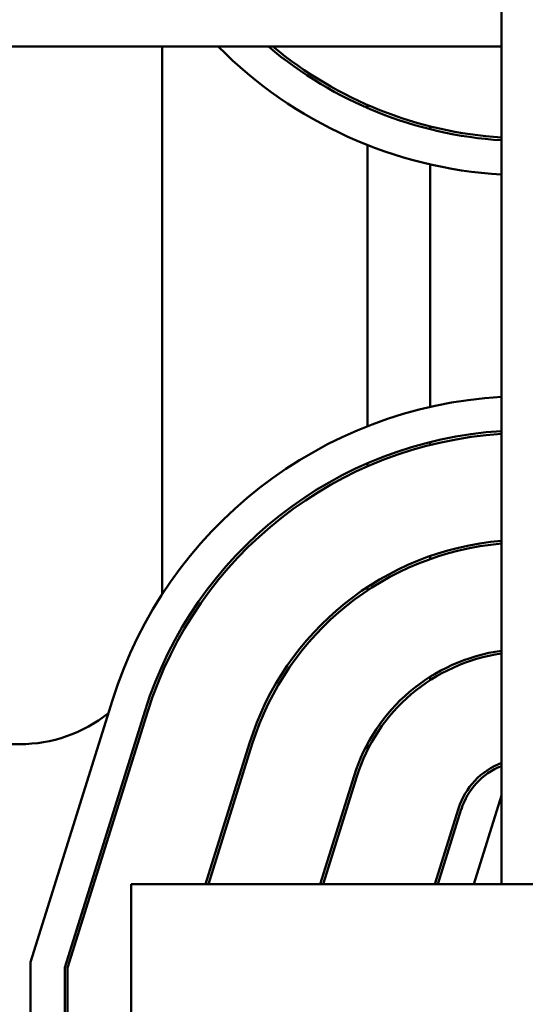
# Model space of a CAD drawing. Units: inches. Extents: x 5 to 215, y 2 to 167.
# Drawn here: x 163 to 164, y 55 to 57 of the extents above; entities that cross this region are included whole.
import ezdxf

# ---------------------------------------------------------------- set-up
doc = ezdxf.new("R2010")
doc.units = ezdxf.units.IN
doc.header["$LTSCALE"] = 10
doc.header["$MEASUREMENT"] = 0
doc.layers.add('Visible (ANSI)', color=7, linetype='Continuous', lineweight=50)

msp = doc.modelspace()

# ---------------------------------------------------------------- linework, layer by layer
at = {"layer": 'Visible (ANSI)'}
for p, q in [((164.2506, 61.4064), (164.2506, 55.7064)), ((164.2506, 57.1767), (161.6226, 57.1767)), ((163.6556, 57.1767), (163.6556, 56.2154)), ((164.0156, 57.0688), (164.0156, 57.0743)), ((164.1256, 57.0315), (164.1256, 57.0366)), ((164.0156, 56.5101), (164.0156, 57.0039)), ((164.1256, 56.5441), (164.1256, 56.9698)), ((164.1256, 56.4772), (164.1256, 56.4824)), ((164.0156, 56.4397), (164.0156, 56.4452)), ((164.1256, 56.2769), (164.1256, 56.2822)), ((164.0156, 56.2218), (164.0156, 56.2278)), ((164.1256, 56.0643), (164.1256, 56.0703)), ((163.4244, 55.5689), (163.5681, 56.0289)), ((163.6254, 56.011), (163.4844, 55.5598)), ((163.4894, 55.559), (163.6302, 56.0096)), ((163.4056, 55.9519), (162.1256, 55.9519)), ((163.8086, 55.9538), (163.7313, 55.7064)), ((163.7366, 55.7064), (163.8134, 55.9523)), ((164.0156, 55.9418), (164.0156, 55.9526)), ((163.9919, 55.8965), (163.9325, 55.7064)), ((163.9377, 55.7064), (163.9967, 55.895)), ((164.2506, 55.8619), (164.202, 55.7064)), ((164.1754, 55.8392), (164.1339, 55.7064)), ((164.1391, 55.7064), (164.1801, 55.8377)), ((163.6013, 54.2064), (163.6013, 55.7064)), ((163.6013, 55.7064), (165.1791, 55.7064)), ((163.4244, 54.3698), (163.4244, 55.5689)), ((163.4844, 55.5598), (163.4844, 55.0757)), ((163.4894, 55.0807), (163.4894, 55.559))]:
    msp.add_line(p, q, dxfattribs=at)
for centre, radius, start, end in [((164.295, 57.7119), 0.7612, 224.6726, 266.649), ((164.295, 57.7119), 0.7012, 229.7483, 266.3619), ((164.295, 57.7119), 0.6962, 230.2368, 266.3357), ((164.2947, 55.8019), 0.7612, 93.3221, 162.646), ((164.2947, 55.8019), 0.7012, 93.6068, 162.646), ((164.2947, 55.8019), 0.6962, 93.6327, 162.646), ((164.2947, 55.8019), 0.5092, 94.9697, 162.646), ((164.2947, 55.8019), 0.5042, 95.0191, 162.646), ((164.2947, 55.8019), 0.3172, 97.9938, 162.646), ((164.2947, 55.8019), 0.3122, 98.1226, 162.646), ((163.4056, 56.2019), 0.25, 270, 308.4374), ((164.2947, 55.8019), 0.125, 110.6643, 162.646), ((164.2947, 55.8019), 0.12, 111.5674, 162.646)]:
    msp.add_arc(centre, radius, start, end, dxfattribs=at)

doc.saveas('drawing.dxf')
